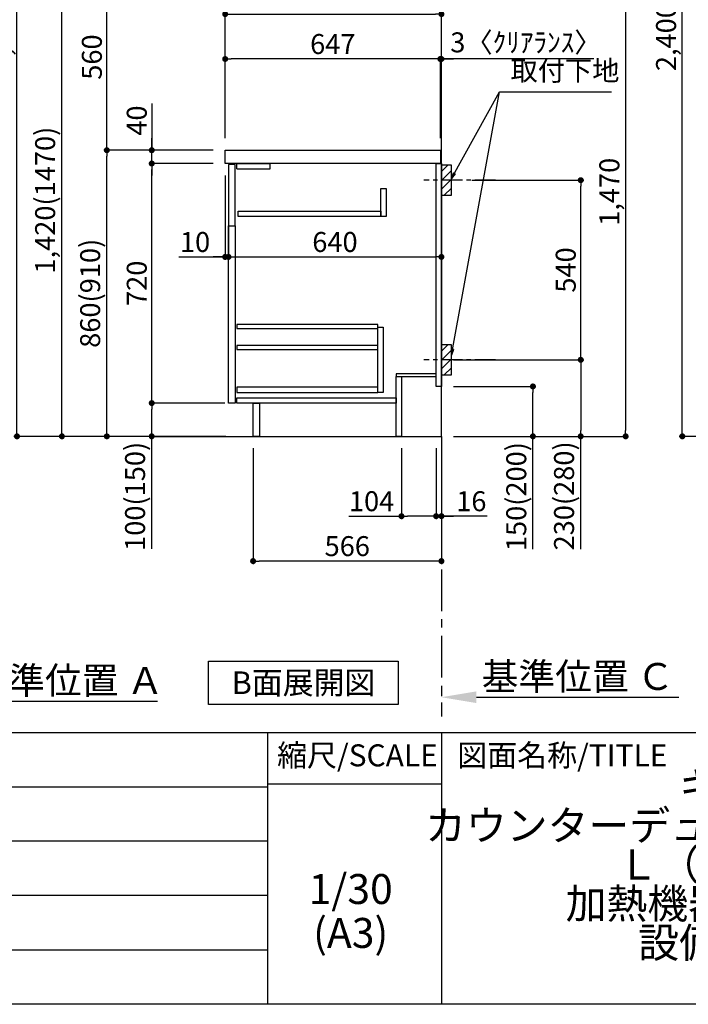
# Model space of a CAD drawing. Extents: x 151 to 26301, y 210 to 8610.
# Drawn here: x 22235 to 24245, y 210 to 3170 of the extents above; entities that cross this region are included whole.
import ezdxf

# ---------------------------------------------------------------- set-up
doc = ezdxf.new("R2010")
doc.units = 0
doc.header["$LTSCALE"] = 50
doc.header["$MEASUREMENT"] = 0
doc.linetypes.add('CENTER', pattern=[2, 1.25, -0.25, 0.25, -0.25])
doc.linetypes.add('HIDDEN', pattern=[0.375, 0.25, -0.125])
doc.layers.get('0').update_dxf_attribs({"linetype": 'CONTINUOUS'})
for name, color, linetype in [('111-壁仕上', 3, 'CONTINUOUS'), ('121-キャビネット（中）', 253, 'HIDDEN'), ('122-扉', 6, 'CONTINUOUS'), ('126-甲板', 2, 'CONTINUOUS'), ('150-機器', 8, 'CONTINUOUS'), ('160-文字', 254, 'CONTINUOUS'), ('166-寸法B', 11, 'CONTINUOUS'), ('180-補助', 161, 'CONTINUOUS'), ('190-図面外枠', 5, 'CONTINUOUS'), ('191-図面内枠', 4, 'CONTINUOUS')]:
    doc.layers.add(name, color=color, linetype=linetype)
doc.styles.add('KH001', font='txt')
doc.dimstyles.new('KH1xx030', dxfattribs={"dimscale": 30, "dimtxt": 2, "dimasz": 0.6, "dimexe": 0.3, "dimexo": 1.2, "dimgap": 0.5, "dimtad": 3, "dimdec": 1, "dimdsep": 46, "dimlunit": 6, "dimtxsty": 'KH001', "dimblk": 'DOT', "dimcen": 1, "dimdle": 1, "dimclrd": 256, "dimclre": 256, "dimclrt": 256, "dimadec": 0, "dimazin": 0, "dimtfac": 1, "dimtdec": 1, "dimtix": 1, "dimtmove": 2, "dimatfit": 3, "dimldrblk": 'CLOSEDBLANK', "dimfxl": 1, "dimtolj": 1, "dimtzin": 0, "dimlwd": -1, "dimlwe": -1, "dimarcsym": 0})

# ---------------------------------------------------------------- blocks, each defined once
blk = doc.blocks.new('*D125')
at = {"layer": '166-寸法B', "transparency": 16777216}
for p, q in [((22012, 1100.2), (22012, 1124.3)), ((22117, 1121.3), (22648.9, 1121.3))]:
    blk.add_line(p, q, dxfattribs=at)
blk.add_solid([(22117, 1138.8), (22117, 1103.8), (22012, 1121.3)], dxfattribs=at)
at = {"layer": '166-寸法B', "transparency": 16777216, "insert": (22378.4, 1183.8), "char_height": 81, "attachment_point": 5, "style": 'KH001'}
blk.add_mtext('\\A1;基準位置 Ａ', dxfattribs=at)
blk = doc.blocks.new('_ClosedBlank')
at = {"color": 0, "linetype": 'ByBlock', "lineweight": -2}
for p, q in [((-1, 0.167), (0, 0)), ((-1, 0.167), (-1, -0.167)), ((0, 0), (-1, -0.167))]:
    blk.add_line(p, q, dxfattribs=at)
blk = doc.blocks.new('_None')
blk = doc.blocks.new('*D186')
at = {"layer": '166-寸法B', "transparency": 16777216}
for p, q in [((23502.4, 1163.4), (23502.4, 1136.4)), ((23607.4, 1133.4), (24215.7, 1133.4))]:
    blk.add_line(p, q, dxfattribs=at)
blk.add_solid([(23607.4, 1150.9), (23607.4, 1115.9), (23502.4, 1133.4)], dxfattribs=at)
at = {"layer": '166-寸法B', "transparency": 16777216, "insert": (23912.1, 1195.8), "char_height": 81, "attachment_point": 5, "style": 'KH001'}
blk.add_mtext('\\A1;基準位置 Ｃ', dxfattribs=at)
blk = doc.blocks.new('_Dot')
at = {"color": 0, "linetype": 'ByBlock', "lineweight": -2}
blk.add_line((-0.5, 0), (-1, 0), dxfattribs=at)
at = {"color": 0, "linetype": 'ByBlock', "const_width": 0.5}
blk.add_lwpolyline([(-0.25, 0, 1), (0.25, 0, 1)], format="xyb", close=True, dxfattribs=at)
blk = doc.blocks.new('*D190')
at = {"layer": '166-寸法B', "transparency": 16777216}
for p, q in [((22816.4, 2777.6), (22487.7, 2777.6)), ((22496.7, 1935.6), (22496.7, 2759.6)), ((22817, 1917.6), (22487.7, 1917.6))]:
    blk.add_line(p, q, dxfattribs=at)
at = {"layer": '166-寸法B', "transparency": 16777216, "xscale": 18, "yscale": 18, "zscale": 18}
for p, rotation in [((22496.7, 2777.6), 90), ((22496.7, 1917.6), 270)]:
    blk.add_blockref('_Dot', p, dxfattribs=dict(at, rotation=rotation))
at = {"layer": '166-寸法B', "transparency": 16777216, "insert": (22446.6, 2347.6), "char_height": 60, "attachment_point": 5, "rotation": 90, "style": 'KH001'}
blk.add_mtext('\\A1;860(910)', dxfattribs=at)
blk = doc.blocks.new('*D191')
at = {"layer": '166-寸法B', "transparency": 16777216}
for p, q in [((23091.4, 3337.6), (22487.7, 3337.6)), ((22496.7, 2795.6), (22496.7, 3319.6)), ((22816.4, 2777.6), (22487.7, 2777.6))]:
    blk.add_line(p, q, dxfattribs=at)
at = {"layer": '166-寸法B', "transparency": 16777216, "xscale": 18, "yscale": 18, "zscale": 18}
for p, rotation in [((22496.7, 3337.6), 90), ((22496.7, 2777.6), 270)]:
    blk.add_blockref('_Dot', p, dxfattribs=dict(at, rotation=rotation))
at = {"layer": '166-寸法B', "transparency": 16777216, "insert": (22451.7, 3057.6), "char_height": 60, "attachment_point": 5, "rotation": 90, "style": 'KH001'}
blk.add_mtext('\\A1;560', dxfattribs=at)
blk = doc.blocks.new('*D193')
at = {"layer": '166-寸法B', "transparency": 16777216}
for p, q in [((22838.1, 4317.6), (22217.7, 4317.6)), ((22226.7, 1935.6), (22226.7, 4299.6)), ((22854.1, 1917.6), (22217.7, 1917.6))]:
    blk.add_line(p, q, dxfattribs=at)
at = {"layer": '166-寸法B', "transparency": 16777216, "xscale": 18, "yscale": 18, "zscale": 18}
for p, rotation in [((22226.7, 4317.6), 90), ((22226.7, 1917.6), 270)]:
    blk.add_blockref('_Dot', p, dxfattribs=dict(at, rotation=rotation))
at = {"layer": '166-寸法B', "transparency": 16777216, "insert": (22177.9, 3117.6), "char_height": 60, "attachment_point": 5, "rotation": 90, "style": 'KH001'}
blk.add_mtext('\\A1;2,400', dxfattribs=at)
blk = doc.blocks.new('*D195')
at = {"layer": '166-寸法B', "transparency": 16777216}
for p, q in [((23091.4, 3337.6), (22352.7, 3337.6)), ((22361.7, 1935.6), (22361.7, 3319.6)), ((22817, 1917.6), (22352.7, 1917.6))]:
    blk.add_line(p, q, dxfattribs=at)
at = {"layer": '166-寸法B', "transparency": 16777216, "xscale": 18, "yscale": 18, "zscale": 18}
for p, rotation in [((22361.7, 3337.6), 90), ((22361.7, 1917.6), 270)]:
    blk.add_blockref('_Dot', p, dxfattribs=dict(at, rotation=rotation))
at = {"layer": '166-寸法B', "transparency": 16777216, "insert": (22311.3, 2627.6), "char_height": 60, "attachment_point": 5, "rotation": 90, "style": 'KH001'}
blk.add_mtext('\\A1;1,420(1470)', dxfattribs=at)
blk = doc.blocks.new('*D196')
at = {"layer": '166-寸法B', "linetype": 'ByBlock', "transparency": 16777216}
for p, q in [((22852.4, 2701.6), (22852.4, 2447.8)), ((22862.4, 2701.6), (22862.4, 2447.8)), ((22713.2, 2456.8), (22852.4, 2456.8)), ((22834.4, 2456.8), (22816.4, 2456.8)), ((22852.4, 2456.8), (22862.4, 2456.8)), ((22852.4, 2456.8), (22862.4, 2456.8)), ((22880.4, 2456.8), (22898.4, 2456.8))]:
    blk.add_line(p, q, dxfattribs=at)
at = {"layer": '166-寸法B', "transparency": 16777216, "xscale": 18, "yscale": 18, "zscale": 18}
blk.add_blockref('_Dot', (22852.4, 2456.8), dxfattribs=at)
at = {"layer": '166-寸法B', "transparency": 16777216, "xscale": 18, "yscale": 18, "zscale": 18, "rotation": 180}
blk.add_blockref('_Dot', (22862.4, 2456.8), dxfattribs=at)
at = {"layer": '166-寸法B', "transparency": 16777216, "insert": (22761.9, 2501.8), "char_height": 60, "attachment_point": 5, "style": 'KH001'}
blk.add_mtext('\\A1;10', dxfattribs=at)
blk = doc.blocks.new('*D197')
at = {"layer": '166-寸法B', "transparency": 16777216}
for p, q in [((22851.4, 2017.6), (22622.7, 2017.6)), ((22631.7, 1935.6), (22631.7, 1999.6)), ((22817, 1917.6), (22622.7, 1917.6)), ((22631.7, 1579.2), (22631.7, 1917.6))]:
    blk.add_line(p, q, dxfattribs=at)
at = {"layer": '166-寸法B', "transparency": 16777216, "xscale": 18, "yscale": 18, "zscale": 18}
for p, rotation in [((22631.7, 2017.6), 90), ((22631.7, 1917.6), 270)]:
    blk.add_blockref('_Dot', p, dxfattribs=dict(at, rotation=rotation))
at = {"layer": '166-寸法B', "transparency": 16777216, "insert": (22581.6, 1737.2), "char_height": 60, "attachment_point": 5, "rotation": 90, "style": 'KH001'}
blk.add_mtext('\\A1;100(150)', dxfattribs=at)
blk = doc.blocks.new('*D198')
at = {"layer": '166-寸法B', "transparency": 16777216}
for p, q in [((22816.4, 2737.6), (22622.7, 2737.6)), ((22631.7, 2035.6), (22631.7, 2719.6)), ((22851.4, 2017.6), (22622.7, 2017.6))]:
    blk.add_line(p, q, dxfattribs=at)
at = {"layer": '166-寸法B', "transparency": 16777216, "xscale": 18, "yscale": 18, "zscale": 18}
for p, rotation in [((22631.7, 2737.6), 90), ((22631.7, 2017.6), 270)]:
    blk.add_blockref('_Dot', p, dxfattribs=dict(at, rotation=rotation))
at = {"layer": '166-寸法B', "transparency": 16777216, "insert": (22586.7, 2377.6), "char_height": 60, "attachment_point": 5, "rotation": 90, "style": 'KH001'}
blk.add_mtext('\\A1;720', dxfattribs=at)
blk = doc.blocks.new('*D199')
at = {"layer": '166-寸法B', "transparency": 16777216}
for p, q in [((22631.7, 2917.9), (22631.7, 2777.6)), ((22631.7, 2795.6), (22631.7, 2813.6)), ((22816.4, 2777.6), (22622.7, 2777.6)), ((22631.7, 2737.6), (22631.7, 2777.6)), ((22631.7, 2737.6), (22631.7, 2777.6)), ((22816.4, 2737.6), (22622.7, 2737.6)), ((22631.7, 2719.6), (22631.7, 2701.6))]:
    blk.add_line(p, q, dxfattribs=at)
at = {"layer": '166-寸法B', "transparency": 16777216, "xscale": 18, "yscale": 18, "zscale": 18}
for p, rotation in [((22631.7, 2777.6), 270), ((22631.7, 2737.6), 90)]:
    blk.add_blockref('_Dot', p, dxfattribs=dict(at, rotation=rotation))
at = {"layer": '166-寸法B', "transparency": 16777216, "insert": (22586.7, 2866.7), "char_height": 60, "attachment_point": 5, "rotation": 90, "style": 'KH001'}
blk.add_mtext('\\A1;40', dxfattribs=at)
blk = doc.blocks.new('*D200')
at = {"layer": '166-寸法B', "transparency": 16777216}
for p, q in [((22852.4, 2813.6), (22852.4, 3195.8)), ((22870.4, 3186.8), (23484.4, 3186.8)), ((23502.4, 2813.6), (23502.4, 3195.8))]:
    blk.add_line(p, q, dxfattribs=at)
at = {"layer": '166-寸法B', "transparency": 16777216, "xscale": 18, "yscale": 18, "zscale": 18, "rotation": 180}
blk.add_blockref('_Dot', (22852.4, 3186.8), dxfattribs=at)
at = {"layer": '166-寸法B', "transparency": 16777216, "xscale": 18, "yscale": 18, "zscale": 18}
blk.add_blockref('_Dot', (23502.4, 3186.8), dxfattribs=at)
at = {"layer": '166-寸法B', "transparency": 16777216, "insert": (23177.4, 3231.8), "char_height": 60, "attachment_point": 5, "style": 'KH001'}
blk.add_mtext('\\A1;650', dxfattribs=at)
blk = doc.blocks.new('*D201')
at = {"layer": '166-寸法B', "transparency": 16777216}
for p, q in [((23481.4, 3051.8), (23463.4, 3051.8)), ((23499.4, 2813.6), (23499.4, 3060.8)), ((23502.4, 3051.8), (23499.4, 3051.8)), ((23502.4, 3051.8), (23499.4, 3051.8)), ((23502.4, 2813.6), (23502.4, 3060.8)), ((23960.9, 3051.8), (23502.4, 3051.8)), ((23520.4, 3051.8), (23538.4, 3051.8))]:
    blk.add_line(p, q, dxfattribs=at)
at = {"layer": '166-寸法B', "transparency": 16777216, "xscale": 18, "yscale": 18, "zscale": 18}
blk.add_blockref('_Dot', (23499.4, 3051.8), dxfattribs=at)
at = {"layer": '166-寸法B', "transparency": 16777216, "xscale": 18, "yscale": 18, "zscale": 18, "rotation": 180}
blk.add_blockref('_Dot', (23502.4, 3051.8), dxfattribs=at)
at = {"layer": '166-寸法B', "transparency": 16777216, "insert": (23756.4, 3101.8), "char_height": 60, "attachment_point": 5, "style": 'KH001'}
blk.add_mtext('\\A1;3〈ｸﾘｱﾗﾝｽ〉', dxfattribs=at)
blk = doc.blocks.new('*D202')
at = {"layer": '166-寸法B', "transparency": 16777216}
for p, q in [((22852.4, 2813.6), (22852.4, 3060.8)), ((23481.4, 3051.8), (22870.4, 3051.8)), ((23499.4, 2813.6), (23499.4, 3060.8))]:
    blk.add_line(p, q, dxfattribs=at)
at = {"layer": '166-寸法B', "transparency": 16777216, "xscale": 18, "yscale": 18, "zscale": 18, "rotation": 180}
blk.add_blockref('_Dot', (22852.4, 3051.8), dxfattribs=at)
at = {"layer": '166-寸法B', "transparency": 16777216, "xscale": 18, "yscale": 18, "zscale": 18}
blk.add_blockref('_Dot', (23499.4, 3051.8), dxfattribs=at)
at = {"layer": '166-寸法B', "transparency": 16777216, "insert": (23175.9, 3096.8), "char_height": 60, "attachment_point": 5, "style": 'KH001'}
blk.add_mtext('\\A1;647', dxfattribs=at)
blk = doc.blocks.new('*D203')
at = {"layer": '166-寸法B', "transparency": 16777216}
for p, q in [((22862.4, 2698.6), (22862.4, 2447.8)), ((23502.4, 2698.6), (23502.4, 2447.8)), ((22880.4, 2456.8), (23484.4, 2456.8))]:
    blk.add_line(p, q, dxfattribs=at)
at = {"layer": '166-寸法B', "transparency": 16777216, "xscale": 18, "yscale": 18, "zscale": 18, "rotation": 180}
blk.add_blockref('_Dot', (22862.4, 2456.8), dxfattribs=at)
at = {"layer": '166-寸法B', "transparency": 16777216, "xscale": 18, "yscale": 18, "zscale": 18}
blk.add_blockref('_Dot', (23502.4, 2456.8), dxfattribs=at)
at = {"layer": '166-寸法B', "transparency": 16777216, "insert": (23182.4, 2501.8), "char_height": 60, "attachment_point": 5, "style": 'KH001'}
blk.add_mtext('\\A1;640', dxfattribs=at)
blk = doc.blocks.new('*D205')
at = {"layer": '166-寸法B', "transparency": 16777216}
for p, q in [((23634.2, 3387.6), (24065.1, 3387.6)), ((24056.1, 3369.6), (24056.1, 1935.6)), ((23538.4, 1917.6), (24065.1, 1917.6))]:
    blk.add_line(p, q, dxfattribs=at)
at = {"layer": '166-寸法B', "transparency": 16777216, "xscale": 18, "yscale": 18, "zscale": 18}
for p, rotation in [((24056.1, 3387.6), 90), ((24056.1, 1917.6), 270)]:
    blk.add_blockref('_Dot', p, dxfattribs=dict(at, rotation=rotation))
at = {"layer": '166-寸法B', "transparency": 16777216, "insert": (24007.2, 2652.6), "char_height": 60, "attachment_point": 5, "rotation": 90, "style": 'KH001'}
blk.add_mtext('\\A1;1,470', dxfattribs=at)
blk = doc.blocks.new('*D206')
at = {"layer": '166-寸法B', "transparency": 16777216}
for p, q in [((23538.4, 2067.6), (23786.4, 2067.6)), ((23777.4, 1935.6), (23777.4, 2049.6)), ((23538.4, 1917.6), (23786.4, 1917.6)), ((23777.4, 1578.5), (23777.4, 1917.6))]:
    blk.add_line(p, q, dxfattribs=at)
at = {"layer": '166-寸法B', "transparency": 16777216, "xscale": 18, "yscale": 18, "zscale": 18}
for p, rotation in [((23777.4, 2067.6), 90), ((23777.4, 1917.6), 270)]:
    blk.add_blockref('_Dot', p, dxfattribs=dict(at, rotation=rotation))
at = {"layer": '166-寸法B', "transparency": 16777216, "insert": (23727.4, 1736.5), "char_height": 60, "attachment_point": 5, "rotation": 90, "style": 'KH001'}
blk.add_mtext('\\A1;150(200)', dxfattribs=at)
blk = doc.blocks.new('*D207')
at = {"layer": '166-寸法B', "transparency": 16777216}
for p, q in [((23593.5, 2687.6), (23930.1, 2687.6)), ((23921.1, 2165.6), (23921.1, 2669.6)), ((23538.4, 2147.6), (23930.1, 2147.6))]:
    blk.add_line(p, q, dxfattribs=at)
at = {"layer": '166-寸法B', "transparency": 16777216, "xscale": 18, "yscale": 18, "zscale": 18}
for p, rotation in [((23921.1, 2687.6), 90), ((23921.1, 2147.6), 270)]:
    blk.add_blockref('_Dot', p, dxfattribs=dict(at, rotation=rotation))
at = {"layer": '166-寸法B', "transparency": 16777216, "insert": (23876.1, 2417.6), "char_height": 60, "attachment_point": 5, "rotation": 90, "style": 'KH001'}
blk.add_mtext('\\A1;540', dxfattribs=at)
blk = doc.blocks.new('*D208')
at = {"layer": '166-寸法B', "transparency": 16777216}
for p, q in [((23538.4, 2147.6), (23930.1, 2147.6)), ((23921.1, 2129.6), (23921.1, 1935.6)), ((23538.4, 1917.6), (23930.1, 1917.6)), ((23921.1, 1578.6), (23921.1, 1917.6))]:
    blk.add_line(p, q, dxfattribs=at)
at = {"layer": '166-寸法B', "transparency": 16777216, "xscale": 18, "yscale": 18, "zscale": 18}
for p, rotation in [((23921.1, 2147.6), 90), ((23921.1, 1917.6), 270)]:
    blk.add_blockref('_Dot', p, dxfattribs=dict(at, rotation=rotation))
at = {"layer": '166-寸法B', "transparency": 16777216, "insert": (23871, 1738.6), "char_height": 60, "attachment_point": 5, "rotation": 90, "style": 'KH001'}
blk.add_mtext('\\A1;230(280)', dxfattribs=at)
blk = doc.blocks.new('*D209')
at = {"layer": '166-寸法B', "transparency": 16777216}
for p, q in [((23382.4, 1881.6), (23382.4, 1668.6)), ((23486.4, 1881.6), (23486.4, 1668.6)), ((23224.3, 1677.6), (23382.4, 1677.6)), ((23468.4, 1677.6), (23400.4, 1677.6))]:
    blk.add_line(p, q, dxfattribs=at)
at = {"layer": '166-寸法B', "transparency": 16777216, "xscale": 18, "yscale": 18, "zscale": 18, "rotation": 180}
blk.add_blockref('_Dot', (23382.4, 1677.6), dxfattribs=at)
at = {"layer": '166-寸法B', "transparency": 16777216, "xscale": 18, "yscale": 18, "zscale": 18}
blk.add_blockref('_Dot', (23486.4, 1677.6), dxfattribs=at)
at = {"layer": '166-寸法B', "transparency": 16777216, "insert": (23292.6, 1722.6), "char_height": 60, "attachment_point": 5, "style": 'KH001'}
blk.add_mtext('\\A1;104', dxfattribs=at)
blk = doc.blocks.new('*D210')
at = {"layer": '166-寸法B', "transparency": 16777216}
for p, q in [((23486.4, 1881.6), (23486.4, 1668.6)), ((23502.4, 1881.6), (23502.4, 1668.6)), ((23468.4, 1677.6), (23450.4, 1677.6)), ((23486.4, 1677.6), (23502.4, 1677.6)), ((23486.4, 1677.6), (23502.4, 1677.6)), ((23640.4, 1677.6), (23502.4, 1677.6)), ((23520.4, 1677.6), (23538.4, 1677.6))]:
    blk.add_line(p, q, dxfattribs=at)
at = {"layer": '166-寸法B', "transparency": 16777216, "xscale": 18, "yscale": 18, "zscale": 18}
blk.add_blockref('_Dot', (23486.4, 1677.6), dxfattribs=at)
at = {"layer": '166-寸法B', "transparency": 16777216, "xscale": 18, "yscale": 18, "zscale": 18, "rotation": 180}
blk.add_blockref('_Dot', (23502.4, 1677.6), dxfattribs=at)
at = {"layer": '166-寸法B', "transparency": 16777216, "insert": (23592.3, 1722.6), "char_height": 60, "attachment_point": 5, "style": 'KH001'}
blk.add_mtext('\\A1;16', dxfattribs=at)
blk = doc.blocks.new('*D211')
at = {"layer": '166-寸法B', "transparency": 16777216}
for p, q in [((22936.4, 1881.6), (22936.4, 1533.6)), ((23502.4, 1881.6), (23502.4, 1533.6)), ((23484.4, 1542.6), (22954.4, 1542.6))]:
    blk.add_line(p, q, dxfattribs=at)
at = {"layer": '166-寸法B', "transparency": 16777216, "xscale": 18, "yscale": 18, "zscale": 18, "rotation": 180}
blk.add_blockref('_Dot', (22936.4, 1542.6), dxfattribs=at)
at = {"layer": '166-寸法B', "transparency": 16777216, "xscale": 18, "yscale": 18, "zscale": 18}
blk.add_blockref('_Dot', (23502.4, 1542.6), dxfattribs=at)
at = {"layer": '166-寸法B', "transparency": 16777216, "insert": (23219.4, 1587.6), "char_height": 60, "attachment_point": 5, "style": 'KH001'}
blk.add_mtext('\\A1;566', dxfattribs=at)
blk = doc.blocks.new('*D283')
at = {"layer": '166-寸法B', "transparency": 16777216}
for p, q in [((24800.7, 4317.6), (24217.5, 4317.6)), ((24226.5, 1935.6), (24226.5, 4299.6)), ((24816.7, 1917.6), (24217.5, 1917.6))]:
    blk.add_line(p, q, dxfattribs=at)
at = {"layer": '166-寸法B', "transparency": 16777216, "xscale": 18, "yscale": 18, "zscale": 18}
for p, rotation in [((24226.5, 4317.6), 90), ((24226.5, 1917.6), 270)]:
    blk.add_blockref('_Dot', p, dxfattribs=dict(at, rotation=rotation))
at = {"layer": '166-寸法B', "transparency": 16777216, "insert": (24177.6, 3117.6), "char_height": 60, "attachment_point": 5, "rotation": 90, "style": 'KH001'}
blk.add_mtext('\\A1;2,400', dxfattribs=at)

msp = doc.modelspace()

# ---------------------------------------------------------------- hatches: boundary and pattern name
at = {"layer": '180-補助'}
h = msp.add_hatch(dxfattribs=at)
h.set_pattern_fill('ANSI31', color=256, scale=150, style=0)
h.set_pattern_definition([(45, (-431238.103, 2545.337), (-13.25825215, 13.25825215), [])])
h.paths.add_polyline_path([(23502.43, 2642.58), (23532.43, 2642.58), (23532.43, 2732.58), (23502.43, 2732.58)])
h = msp.add_hatch(dxfattribs=at)
h.set_pattern_fill('ANSI31', color=256, scale=150, style=0)
h.set_pattern_definition([(45, (-431238.103, 2005.337), (-13.25825215, 13.25825215), [])])
h.paths.add_polyline_path([(23502.43, 2102.58), (23532.43, 2102.58), (23532.43, 2192.58), (23502.43, 2192.58)])

# ---------------------------------------------------------------- linework, layer by layer
at = {"layer": '111-壁仕上', "color": 253, "linetype": 'CENTER', "ltscale": 2}
msp.add_line((23502.43, 1917.58), (23502.43, 1075.82), dxfattribs=at)
at = {"layer": '111-壁仕上', "ltscale": 2}
msp.add_lwpolyline([(22636.74, 1917.58), (23502.43, 1917.58), (23502.43, 4317.58), (22636.74, 4317.58)], dxfattribs=at)
at = {"layer": '121-キャビネット（中）', "linetype": 'Continuous'}
for p, q in [((22887.43, 2721.58), (22887.43, 2737.58)), ((22887.43, 2737.58), (22987.43, 2737.58)), ((22987.43, 2721.58), (22987.43, 2737.58)), ((22887.43, 2721.58), (22987.43, 2721.58))]:
    msp.add_line(p, q, dxfattribs=at)
for points in [[(23320.43, 2662.58), (23336.43, 2662.58), (23336.43, 2578.58), (23320.43, 2578.58)], [(23320.43, 2578.58), (22891.43, 2578.58), (22891.43, 2594.58), (23320.43, 2594.58)], [(22862.43, 2550.58), (22882.43, 2550.58), (22882.43, 2017.58), (22862.43, 2017.58)], [(23311.43, 2245.58), (23327.43, 2245.58), (23327.43, 2049.58), (23311.43, 2049.58)], [(23311.43, 2065.58), (22887.93, 2065.58), (22887.93, 2049.58), (23311.43, 2049.58)]]:
    msp.add_lwpolyline(points, close=True, dxfattribs=at)
at = {"layer": '122-扉', "color": 253}
for points in [[(22882.43, 2734.58), (22862.43, 2734.58), (22862.43, 2550.58), (22882.43, 2550.58)], [(23486.43, 2737.58), (23502.43, 2737.58), (23502.43, 2067.58), (23486.43, 2067.58)], [(23366.43, 2105.58), (23366.43, 2097.58), (23486.43, 2097.58), (23486.43, 2105.58)], [(23366.43, 2097.58), (23382.43, 2097.58), (23382.43, 1917.58), (23366.43, 1917.58)], [(22936.43, 2017.58), (22955.43, 2017.58), (22955.43, 1917.58), (22936.43, 1917.58)]]:
    msp.add_lwpolyline(points, close=True, dxfattribs=at)
at = {"layer": '122-扉', "color": 253, "linetype": 'Continuous'}
for points in [[(22887.93, 2242.18), (23311.43, 2242.18), (23311.43, 2254.18), (22887.93, 2254.18)], [(22887.93, 2178.18), (23311.43, 2178.18), (23311.43, 2190.18), (22887.93, 2190.18)], [(22887.43, 2033.58), (23366.43, 2033.58), (23366.43, 2017.58), (22887.43, 2017.58)]]:
    msp.add_lwpolyline(points, close=True, dxfattribs=at)
at = {"layer": '126-甲板'}
msp.add_lwpolyline([(22852.43, 2777.58), (23499.43, 2777.58), (23499.43, 2737.58), (22852.43, 2737.58)], close=True, dxfattribs=at)
at = {"layer": '150-機器', "color": 253, "linetype": 'Continuous'}
for points in [[(23502.43, 2642.58), (23532.43, 2642.58), (23532.43, 2732.58), (23502.43, 2732.58)], [(23502.43, 2102.58), (23532.43, 2102.58), (23532.43, 2192.58), (23502.43, 2192.58)]]:
    msp.add_lwpolyline(points, close=True, dxfattribs=at)
at = {"layer": '160-文字'}
msp.add_lwpolyline([(22802.67, 1242.21), (23372.7, 1242.21), (23372.7, 1111.79), (22802.67, 1111.79)], close=True, dxfattribs=at)
msp.add_lwpolyline([(22802.67, 1242.21), (23372.7, 1242.21), (23372.7, 1111.79), (22802.67, 1111.79)], close=True, dxfattribs=at)
at = {"layer": '180-補助', "linetype": 'CENTER'}
for p, q in [((23665.38, 2687.58), (23449.64, 2687.58)), ((23665.38, 2147.58), (23449.64, 2147.58))]:
    msp.add_line(p, q, dxfattribs=at)
at = {"layer": '190-図面外枠'}
msp.add_line((26285.39, 210.4), (14136.57, 210.4), dxfattribs=at)
at = {"layer": '191-図面内枠'}
for p, q in [((14136.57, 1027.33), (26285.39, 1027.33)), ((22979.35, 1027.33), (22979.35, 210.4)), ((23503.08, 1027.33), (23503.08, 210.4)), ((18494.95, 864.4), (22979.35, 864.4)), ((22979.35, 872.98), (23503.08, 872.98)), ((18494.95, 701.4), (22979.35, 701.4)), ((18494.95, 538.4), (22979.35, 538.4)), ((18494.95, 374.4), (22979.35, 374.4))]:
    msp.add_line(p, q, dxfattribs=at)

# ---------------------------------------------------------------- texts
at = {"layer": '160-文字', "style": 'KH001'}
for s, insert, char_height, attachment_point in [('取付下地', (23710.07, 2968), 60, 7), ('{\\fArial|b0|i0|c0|p32;B}面展開図', (23087.69, 1177), 68, 5), ('{\\fArial|b0|i0|c0|p32;B}面展開図', (23087.69, 1177), 68, 5)]:
    msp.add_mtext(s, dxfattribs=dict(at, insert=insert, char_height=char_height, attachment_point=attachment_point))
at = {"layer": '160-文字', "char_height": 90, "attachment_point": 5, "style": 'KH001'}
for s, insert, line_spacing_factor in [('キッチン \\Pカウンターデュエ\u3000間口1800×1800\\PＬ（左シンク）\\P加熱機器背面+側面壁\\P設備・下地図', (24462.39, 618.86), 0.783), ('1/30', (23229.75, 545.27), 0.876232), ('(A3)', (23229.75, 413.27), 0.876232)]:
    msp.add_mtext(s, dxfattribs=dict(at, insert=insert, line_spacing_factor=line_spacing_factor))
at = {"layer": '191-図面内枠', "char_height": 66, "line_spacing_factor": 0.782827, "style": 'KH001'}
for s, insert, attachment_point in [('縮尺/SCALE', (23249.95, 950.16), 5), ('図面名称/TITLE', (23550.04, 950.16), 4)]:
    msp.add_mtext(s, dxfattribs=dict(at, insert=insert, attachment_point=attachment_point))

# ---------------------------------------------------------------- dimensions: what is measured, and where the dimension line sits
at = {"layer": '166-寸法B'}
for base, p1, p2, picture, middle in [((22226.66, 4317.58), (22890.13, 1917.58), (22874.13, 4317.58), '*D193', (22177.85, 3117.58)), ((24226.45, 4317.58), (24852.75, 1917.58), (24836.75, 4317.58), '*D283', (24177.64, 3117.58)), ((24056.05, 1917.58), (23598.2, 3387.58), (23502.43, 1917.58), '*D205', (24007.25, 2652.58)), ((22496.66, 3337.58), (22852.43, 2777.58), (23127.43, 3337.58), '*D191', (22451.66, 3057.58)), ((22631.66, 2737.58), (22887.43, 2017.58), (22852.43, 2737.58), '*D198', (22586.66, 2377.58))]:
    dim = msp.add_linear_dim(base=base, p1=p1, p2=p2, angle=90, dimstyle='KH1xx030', dxfattribs=at)
    dim.commit()
    dim.dimension.update_dxf_attribs({"geometry": picture, "text_midpoint": middle})
for base, p1, p2, override, picture, middle in [((22361.66, 3337.58), (22852.96, 1917.58), (23127.43, 3337.58), {"dimpost": '(1470)'}, '*D195', (22311.33, 2627.58)), ((22496.66, 2777.58), (22852.96, 1917.58), (22852.43, 2777.58), {"dimpost": '(910)'}, '*D190', (22446.63, 2347.58)), ((23921.05, 2687.58), (23502.43, 2147.58), (23557.51, 2687.58), {"dimpost": ''}, '*D207', (23876.05, 2417.58))]:
    dim = msp.add_linear_dim(base=base, p1=p1, p2=p2, angle=90, dimstyle='KH1xx030', override=override, dxfattribs=at)
    dim.commit()
    dim.dimension.update_dxf_attribs({"geometry": picture, "text_midpoint": middle})
for base, p1, p2, picture, middle in [((23502.43, 3186.77), (22852.43, 2777.58), (23502.43, 2777.58), '*D200', (23177.43, 3231.77)), ((22852.43, 3051.77), (23499.43, 2777.58), (22852.43, 2777.58), '*D202', (23175.93, 3096.77)), ((23502.43, 2456.77), (22862.43, 2734.58), (23502.43, 2734.58), '*D203', (23182.43, 2501.77)), ((22936.43, 1542.58), (23502.43, 1917.58), (22936.43, 1917.58), '*D211', (23219.43, 1587.58))]:
    dim = msp.add_linear_dim(base=base, p1=p1, p2=p2, dimstyle='KH1xx030', dxfattribs=at)
    dim.commit()
    dim.dimension.update_dxf_attribs({"geometry": picture, "text_midpoint": middle})
dim = msp.add_linear_dim(base=(23499.43, 3051.77), p1=(23502.43, 2777.58), p2=(23499.43, 2777.58), text='<>〈ｸﾘｱﾗﾝｽ〉', dimstyle='KH1xx030', override={"dimtmove": 1}, dxfattribs=at)
dim.commit()
dim.dimension.update_dxf_attribs({"geometry": '*D201', "text_midpoint": (23756.45, 3031.92), "dimtype": 128})
for base, p1, p2, override, picture, middle in [((22631.66, 2777.58), (22852.43, 2737.58), (22852.43, 2777.58), {"dimtmove": 1}, '*D199', (22644.57, 2866.67)), ((23921.05, 1917.58), (23502.43, 2147.58), (23502.43, 1917.58), {"dimpost": '(280)', "dimtmove": 1}, '*D208', (23935.29, 1738.58)), ((23777.43, 2067.58), (23502.43, 1917.58), (23502.43, 2067.58), {"dimpost": '(200)', "dimtmove": 1}, '*D206', (23788.52, 1736.5)), ((22631.66, 2017.58), (22852.96, 1917.58), (22887.43, 2017.58), {"dimpost": '(150)', "dimtmove": 1}, '*D197', (22672.72, 1737.24))]:
    dim = msp.add_linear_dim(base=base, p1=p1, p2=p2, angle=90, dimstyle='KH1xx030', override=override, dxfattribs=at)
    dim.commit()
    dim.dimension.update_dxf_attribs({"geometry": picture, "text_midpoint": middle, "dimtype": 128})
for base, p1, p2, override, picture, middle in [((22862.43, 2456.77), (22852.43, 2737.58), (22862.43, 2737.58), {"dimtmove": 1, "dimfxl": 0.5, "dimarcsym": 1}, '*D196', (22761.87, 2482.54)), ((23382.43, 1677.58), (23486.43, 1917.58), (23382.43, 1917.58), {"dimtmove": 1}, '*D209', (23292.64, 1649.59)), ((23502.43, 1677.58), (23486.43, 1917.58), (23502.43, 1917.58), {"dimtmove": 1}, '*D210', (23592.32, 1662.38))]:
    dim = msp.add_linear_dim(base=base, p1=p1, p2=p2, dimstyle='KH1xx030', override=override, dxfattribs=at)
    dim.commit()
    dim.dimension.update_dxf_attribs({"geometry": picture, "text_midpoint": middle, "dimtype": 128})
dim = msp.add_linear_dim(base=(22639.86, 1121.33), p1=(22012.02, 1070.2), p2=(22639.86, 1307.86), angle=180, text='基準位置 Ａ', dimstyle='KH1xx030', override={"dimtxt": 2.7, "dimasz": 3.5, "dimexe": 0.1, "dimexo": 1, "dimblk2": 'None', "dimsah": 1, "dimdle": 0.3, "dimse2": 1}, dxfattribs=at)
dim.commit()
dim.dimension.update_dxf_attribs({"geometry": '*D125', "text_midpoint": (22378.44, 1183.82)})
dim = msp.add_linear_dim(base=(24206.74, 1133.36), p1=(23502.43, 1133.36), p2=(24206.74, 1045.74), angle=180, text='基準位置 Ｃ', dimstyle='KH1xx030', override={"dimtxt": 2.7, "dimasz": 3.5, "dimexe": 0.1, "dimexo": 1, "dimblk2": 'None', "dimsah": 1, "dimdle": 0.3, "dimse2": 1}, dxfattribs=at)
dim.commit()
dim.dimension.update_dxf_attribs({"geometry": '*D186', "text_midpoint": (23912.06, 1195.85), "dimtype": 128})

# ---------------------------------------------------------------- leaders
at = {"layer": '160-文字', "annotation_type": 0, "has_hookline": 1, "hookline_direction": 0, "text_width": 303.96}
msp.add_leader([(23532.43, 2692.58), (23677.07, 2953), (23695.07, 2953)], dimstyle='KH1xx030', override={"dimgap": 0.5, "dimtad": 1}, dxfattribs=at)
at = {"layer": '160-文字'}
msp.add_leader([(23532.43, 2161.92), (23677.07, 2953)], dimstyle='KH1xx030', override={"dimgap": 0.5, "dimtad": 1}, dxfattribs=at)

doc.saveas('drawing.dxf')
